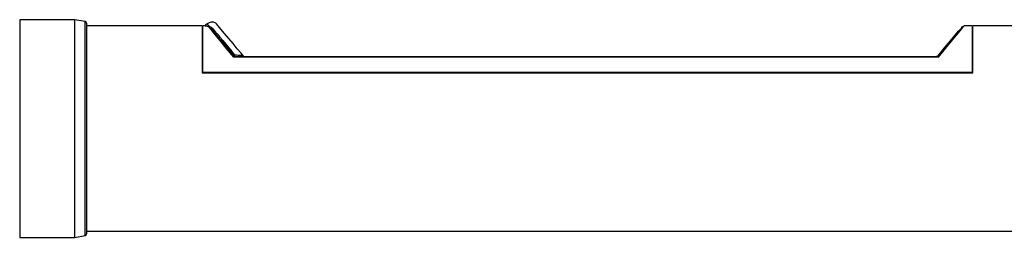
# Model space of a CAD drawing. Units: millimetres. Extents: x 344 to 2882, y 233 to 1148.
# Drawn here: x 531 to 722, y 726 to 768 of the extents above; entities that cross this region are included whole.
import ezdxf

# ---------------------------------------------------------------- set-up
doc = ezdxf.new("R2010")
doc.units = ezdxf.units.MM

msp = doc.modelspace()

# ---------------------------------------------------------------- linework, layer by layer
at = {"color": 7, "linetype": 'Continuous', "lineweight": 30}
for p, q in [((541.52, 768.11), (530.78, 768.11)), ((543.54, 767.76), (541.52, 768.11)), ((541.52, 725.71), (541.52, 768.11)), ((543.78, 767.46), (543.78, 726.37)), ((566.28, 766.91), (543.78, 766.91)), ((566.28, 766.91), (566.28, 757.76)), ((566.76, 766.91), (566.42, 766.91)), ((566.42, 757.91), (566.42, 766.91)), ((567.23, 767.29), (566.92, 767.02)), ((716.05, 766.91), (714.43, 766.91)), ((716.05, 766.91), (716.05, 757.91)), ((1550.78, 766.91), (716.18, 766.91)), ((716.18, 757.76), (716.18, 766.91)), ((566.42, 765.41), (566.28, 765.41)), ((716.18, 765.41), (716.05, 765.41)), ((709.4, 760.82), (572.43, 760.82)), ((572.68, 760.91), (709.16, 760.91)), ((572.71, 760.91), (572.68, 760.91)), ((709.16, 760.91), (709.12, 760.91)), ((566.28, 757.76), (716.18, 757.76)), ((566.42, 757.91), (716.05, 757.91)), ((541.52, 725.71), (543.54, 726.07)), ((543.78, 726.91), (1550.78, 726.91)), ((530.78, 725.71), (541.52, 725.71))]:
    msp.add_line(p, q, dxfattribs=at)
at = {"color": 8, "linetype": 'Continuous', "lineweight": 30}
for p, q in [((530.78, 768.11), (530.78, 725.71)), ((543.54, 726.07), (543.54, 767.76))]:
    msp.add_line(p, q, dxfattribs=at)
at = {"color": 7, "linetype": 'Continuous', "lineweight": 30, "flags": 128}
for points in [[(567.23, 767.29), (567.25, 767.26), (567.32, 767.17), (567.44, 767.03), (567.6, 766.84)], [(572.43, 760.82), (570.97, 762.59), (569.73, 764.09), (568.74, 765.29), (568.02, 766.17), (567.57, 766.71)], [(567.95, 766.43), (568.44, 765.84), (569.15, 764.99), (570.07, 763.9), (571.19, 762.57), (572.48, 761.02)], [(568.29, 766.41), (568.7, 765.92), (569.18, 765.35), (569.71, 764.72), (570.27, 764.05), (570.86, 763.35), (571.45, 762.64), (572.04, 761.94), (572.6, 761.27)], [(574.4, 760.91), (573.85, 761.57), (573.11, 762.46), (572.28, 763.44), (571.43, 764.46), (570.62, 765.42), (569.92, 766.25), (569.38, 766.9), (569.04, 767.31), (568.92, 767.45)], [(709.35, 761.02), (710.68, 762.6), (711.81, 763.96), (712.74, 765.07), (713.45, 765.91), (713.93, 766.48), (714.17, 766.77), (714.2, 766.81)], [(714.43, 766.91), (714.4, 766.88), (714.15, 766.57), (713.65, 765.97), (712.92, 765.08), (711.95, 763.91), (710.77, 762.49), (709.4, 760.82)], [(572.48, 761.02), (572.47, 761.04), (572.47, 761.07), (572.48, 761.09), (572.49, 761.13), (572.51, 761.16), (572.53, 761.2), (572.56, 761.24), (572.6, 761.27)], [(572.71, 760.91), (572.69, 760.92), (572.66, 760.94), (572.64, 760.98), (572.62, 761.02), (572.61, 761.08), (572.6, 761.14), (572.6, 761.21), (572.6, 761.27)]]:
    msp.add_lwpolyline(points, dxfattribs=at)
at = {"color": 7, "linetype": 'Continuous', "lineweight": 30}
for centre, radius, start, end in [((543.48, 767.46), 0.3, 0, 80), ((568.19, 766.14), 1.5, 61.0395, 130), ((567.53, 766.96), 0.249, 277.1221, 319.7817), ((568.13, 766.62), 0.259, 226.9334, 308.5257), ((572.71, 761.21), 0.3, 220, 270), ((572.68, 761.18), 0.268, 226.3307, 269.6885), ((574.05, 761.18), 0.269, 182.9089, 265.1993), ((709.12, 761.21), 0.3, 270, 320), ((709.16, 761.18), 0.268, 270.3115, 313.6693), ((543.48, 726.37), 0.3, 280, 0)]:
    msp.add_arc(centre, radius, start, end, dxfattribs=at)
at = {"color": 8, "linetype": 'Continuous', "lineweight": 30}
for points, knots in [([(567.43, 766.74), (567.36, 766.76), (567.03, 766.83), (566.69, 766.92), (566.74, 766.9), (566.76, 766.9)], [0, 0, 0, 0, 0.150708, 0.742501, 1, 1, 1, 1]), ([(566.95, 766.97), (566.94, 766.98), (566.88, 766.99), (567.22, 766.91), (567.54, 766.85), (567.6, 766.84)], [0, 0, 0, 0, 0.257657, 0.851484, 1, 1, 1, 1])]:
    msp.add_open_spline(points, degree=3, knots=knots, dxfattribs=at)
at = {"color": 7, "linetype": 'Continuous', "lineweight": 30}
for points, knots in [([(566.91, 767.01), (566.9, 767), (566.88, 766.98), (566.83, 766.95), (566.79, 766.93), (566.76, 766.92), (566.75, 766.92)], [0, 0, 0, 0, 0.112893, 0.545633, 0.911544, 1, 1, 1, 1]), ([(567.95, 766.43), (567.85, 766.53), (567.73, 766.65), (567.59, 766.71), (567.57, 766.71)], [0, 0, 0, 0, 0.855661, 1, 1, 1, 1]), ([(567.6, 766.84), (567.6, 766.84), (567.61, 766.84), (567.61, 766.84), (567.61, 766.84), (567.61, 766.84), (567.61, 766.83), (567.61, 766.83), (567.61, 766.83), (567.61, 766.83), (567.61, 766.83), (567.61, 766.83), (567.61, 766.83), (567.61, 766.83), (567.61, 766.83), (567.61, 766.83), (567.61, 766.83), (567.61, 766.83), (567.61, 766.83)], [0, 0, 0, 0, 0.000002742001, 0.000002742001, 0.000002742001, 0.000004629871, 0.000004629871, 0.000004629871, 0.000006543045, 0.000006543045, 0.000006543045, 0.000007325493, 0.000007325493, 0.000007325493, 0.00000799614, 0.00000799614, 0.00000799614, 0.000008453916, 0.000008453916, 0.000008453916, 0.000008453916]), ([(567.61, 766.83), (567.61, 766.83), (567.61, 766.83), (567.61, 766.83), (567.65, 766.82), (567.68, 766.81), (567.72, 766.8)], [-0.0000072098, -0.0000072098, -0.0000072098, -0.0000072098, 0, 0, 0, 0.0002232432, 0.0002232432, 0.0002232432, 0.0002232432]), ([(567.72, 766.8), (567.83, 766.77), (567.93, 766.72), (568.12, 766.59), (568.21, 766.51), (568.29, 766.41)], [0, 0, 0, 0, 0.5, 0.5, 1, 1, 1, 1]), ([(573.78, 761.17), (573.93, 761.15), (574.05, 761.11), (574.27, 761), (574.36, 760.93), (574.45, 760.85)], [0, 0, 0, 0, 0.5, 0.5, 1, 1, 1, 1])]:
    msp.add_open_spline(points, degree=3, knots=knots, dxfattribs=at)
for points in [[(567.61, 766.83), (567.56, 766.78), (567.49, 766.75), (567.43, 766.74)], [(567.57, 766.71), (567.52, 766.72), (567.47, 766.73), (567.43, 766.74)], [(572.49, 760.99), (572.48, 760.97), (572.45, 760.9), (572.43, 760.82)], [(572.68, 760.91), (572.61, 760.91), (572.52, 760.88), (572.43, 760.82)], [(572.49, 760.99), (572.5, 761), (572.49, 761.01), (572.48, 761.02)], [(572.6, 761.27), (573.08, 761.24), (573.48, 761.2), (573.78, 761.17)], [(709.16, 760.91), (709.23, 760.91), (709.31, 760.88), (709.4, 760.82)], [(709.35, 761.02), (709.34, 761.01), (709.33, 761), (709.34, 760.99)], [(709.34, 760.99), (709.36, 760.97), (709.38, 760.9), (709.4, 760.82)]]:
    msp.add_open_spline(points, degree=3, dxfattribs=at)

doc.saveas('drawing.dxf')
